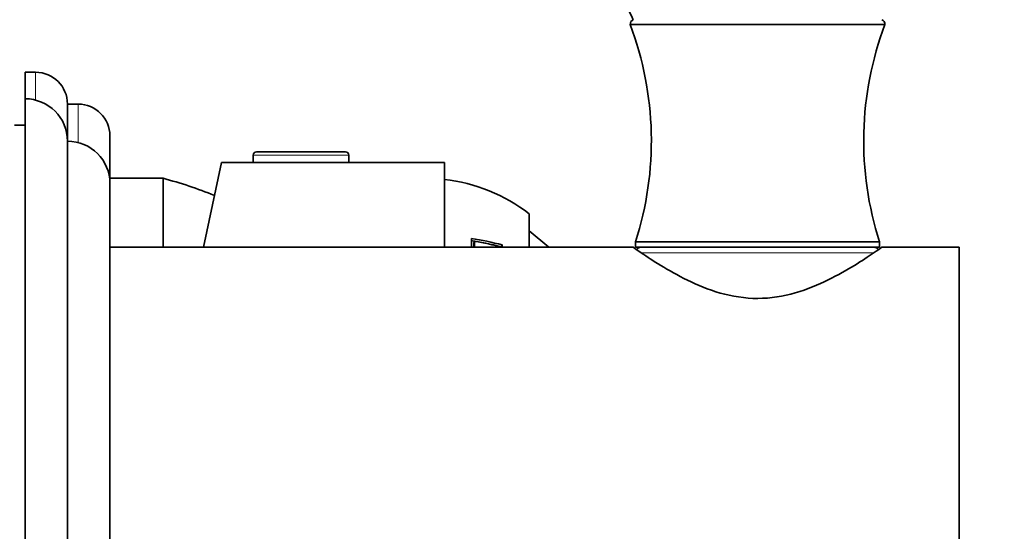
# Model space of a CAD drawing. Units: millimetres. Extents: x 0 to 1478, y 0 to 1758.
# Drawn here: x 1188 to 1281, y 1153 to 1202 of the extents above; entities that cross this region are included whole.
import ezdxf
from ezdxf import colors
from ezdxf.entities.mleader import LeaderData, LeaderLine
from ezdxf.math import Vec2, Vec3

# ---------------------------------------------------------------- set-up
doc = ezdxf.new("R2010")
doc.units = ezdxf.units.MM
doc.layers.add('DV4_Défaut', color=7, linetype='Continuous')
doc.layers.add('Défaut', color=7, linetype='Continuous')

# ---------------------------------------------------------------- blocks, each defined once
blk = doc.blocks.new('_DOT')
at = {"color": 0}
blk.add_line((0, 0), (-1, 0), dxfattribs=at)
at = {"color": 0, "const_width": 0.333}
blk.add_lwpolyline([(-0.1665, 0, 1), (0.1665, 0, 1)], format="xyb", close=True, dxfattribs=at)
blk = doc.blocks.new('SE3')
at = {"layer": 'DV4_Défaut', "color": 7, "linetype": 'Continuous', "lineweight": 35}
for p, q in [((1245.505, 1201.052), (1269.505, 1201.052)), ((1188.505, 1194.052), (1188.505, 1196.552)), ((1189.505, 1196.552), (1188.505, 1196.552)), ((1188.505, 1134.052), (1188.505, 1194.052)), ((1192.505, 1190.052), (1192.505, 1193.552)), ((1193.505, 1193.552), (1192.505, 1193.552)), ((1188.505, 1191.552), (1187.505, 1191.552)), ((1192.505, 1138.052), (1192.505, 1190.052)), ((1196.505, 1180.052), (1196.505, 1190.552)), ((1218.701, 1189.052), (1210.309, 1189.052)), ((1210.005, 1188.749), (1210.005, 1188.052)), ((1219.005, 1188.052), (1219.005, 1188.749)), ((1207.014, 1188.052), (1205.313, 1180.052)), ((1210.005, 1188.052), (1207.014, 1188.052)), ((1219.005, 1188.052), (1210.005, 1188.052)), ((1228.005, 1188.052), (1219.005, 1188.052)), ((1228.005, 1180.052), (1228.005, 1188.052)), ((1201.505, 1186.552), (1196.505, 1186.552)), ((1201.505, 1180.052), (1201.505, 1186.552)), ((1201.505, 1180.052), (1201.505, 1186.552)), ((1196.504, 1142.052), (1196.504, 1186.052)), ((1236.005, 1180.052), (1236.005, 1183.202)), ((1237.858, 1180.052), (1236.005, 1181.608)), ((1230.555, 1180.87), (1230.555, 1180.052)), ((1245.809, 1180.052), (1196.504, 1180.052)), ((1230.774, 1180.425), (1230.847, 1180.606)), ((1230.774, 1180.052), (1230.774, 1180.425)), ((1230.847, 1180.052), (1230.847, 1180.606)), ((1233.344, 1180.089), (1233.457, 1180.263)), ((1233.457, 1180.048), (1233.457, 1180.263)), ((1246.005, 1180.552), (1269.005, 1180.552)), ((1246.005, 1180.552), (1246.005, 1180.052)), ((1246.005, 1180.052), (1269.005, 1180.052)), ((1269.005, 1180.052), (1269.005, 1180.552)), ((1276.505, 1180.052), (1269.198, 1180.052)), ((1276.505, 1148.052), (1276.505, 1180.052))]:
    blk.add_line(p, q, dxfattribs=at)
at = {"layer": 'DV4_Défaut', "color": 7, "linetype": 'Continuous', "lineweight": 18}
for p, q in [((1189.505, 1193.925), (1189.505, 1196.552)), ((1193.505, 1189.925), (1193.505, 1193.552)), ((1219.005, 1188.749), (1210.005, 1188.749)), ((1246.509, 1179.527), (1268.514, 1179.527))]:
    blk.add_line(p, q, dxfattribs=at)
at = {"layer": 'DV4_Défaut', "color": 7, "linetype": 'Continuous', "lineweight": 35}
for centre, radius, start, end in [((1251.005, 1204.507), 6, 180, 209.95087), ((1246.005, 1201.052), 0.5, 113.41861, 180), ((1269.005, 1201.052), 0.5, 0, 66.58139), ((1216.448, 1190.088), 31.057, 342.11993, 20.67444), ((1298.562, 1190.088), 31.057, 159.32556, 197.88007), ((1189.505, 1193.552), 3, 0, 90), ((1188.505, 1190.052), 4, 0, 90), ((1193.505, 1190.552), 3, 0, 90), ((1192.504, 1186.052), 4, 0, 89.98253), ((1210.309, 1188.749), 0.304, 90, 180), ((1218.701, 1188.749), 0.304, 0, 90), ((1191.304, 1147.875), 40, 67.90237, 75.22534), ((1226.206, 1170.554), 16, 52.23566, 83.54544), ((1226.804, 1155.887), 25.07, 74.8787, 81.55258), ((1226.814, 1155.735), 25.412, 74.84614, 81.53536), ((1226.859, 1155.568), 25.354, 74.91652, 80.95159), ((1246.531, 1179.552), 0.5, 90, 146.69288), ((1268.479, 1179.552), 0.5, 33.35364, 90)]:
    blk.add_arc(centre, radius, start, end, dxfattribs=at)
blk.add_open_spline([(1245.791, 1180.052), (1245.791, 1180.052), (1245.799, 1180.046), (1245.899, 1179.976), (1246.182, 1179.776), (1247.514, 1178.873), (1249.042, 1177.855), (1251.836, 1176.49), (1252.875, 1176.054), (1255.11, 1175.416), (1256.326, 1175.22), (1258.734, 1175.226), (1259.948, 1175.426), (1262.181, 1176.072), (1263.218, 1176.51), (1266, 1177.875), (1267.505, 1178.879), (1268.83, 1179.778), (1269.111, 1179.977), (1269.21, 1180.046), (1269.219, 1180.052), (1269.218, 1180.052)], degree=3, knots=[0, 0, 0, 0, 0.020248, 0.020248, 0.116201, 0.116201, 0.308105, 0.308105, 0.404057, 0.404057, 0.500009, 0.500009, 0.595961, 0.595961, 0.691913, 0.691913, 0.883818, 0.883818, 0.97977, 0.97977, 1, 1, 1, 1], dxfattribs=at)

msp = doc.modelspace()

# ---------------------------------------------------------------- block references
at = {"layer": 'Défaut'}
msp.add_blockref('SE3', (0, 0), dxfattribs=at)

# ---------------------------------------------------------------- leaders
at = {"layer": 'Défaut', "color": 7, "linetype": 'Continuous', "lineweight": 18}
ml = msp.add_multileader_mtext('Standard', dxfattribs=at)
ml.set_content('{\\pxsm0.9;\\fSolid Edge ISO|b1||i0||c0|p34;\\W1.;03/01/2022\\P}', color=256)
ml.set_leader_properties()
ml.set_arrow_properties(name='DOT')
ml.build(insert=Vec2(0, 0))
ml.multileader.update_dxf_attribs({"leader_type": 0, "dogleg_length": 0, "arrow_head_size": 12})
ctx = ml.context
ctx.base_point, ctx.char_height, ctx.arrow_head_size, ctx.landing_gap_size = Vec3(1390.407, 1750.708), 12, 12, 4.2
notes = []
notes.append((ctx, [(0, (0, 0, 0), (0, 0), (1, 0), 1, [])]))
ctx.mtext.insert = Vec3(1392.407, 1756.828)
for ctx, leaders in notes:
    for number, flags, end, landing, length, lines in leaders:
        leader = LeaderData()
        leader.index, (leader.has_last_leader_line, leader.has_dogleg_vector, leader.attachment_direction) = number, flags
        leader.last_leader_point, leader.dogleg_vector, leader.dogleg_length = Vec3(end), Vec3(landing), length
        for number, points, colour, breaks in lines:
            line = LeaderLine()
            line.index, line.vertices, line.color, line.breaks = number, Vec3.list(points), colors.encode_raw_color(colour), breaks
            leader.lines.append(line)
        ctx.leaders.append(leader)

doc.saveas('drawing.dxf')
